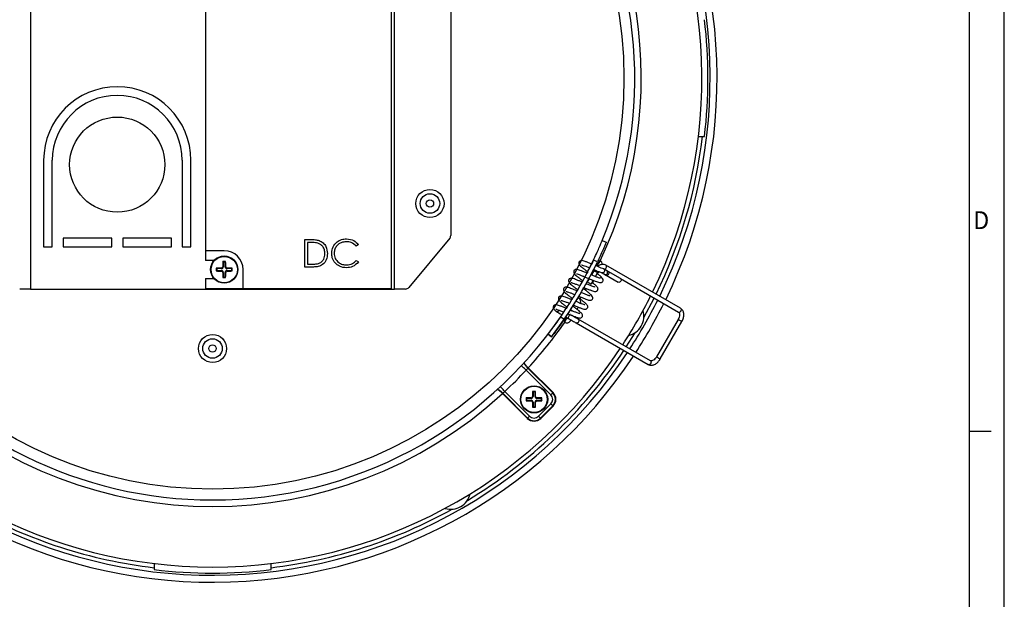
# Model space of a CAD drawing. Units: millimetres. Extents: x 633 to 2161, y 1747 to 2342.
# Drawn here: x 1246 to 1474, y 1908 to 2042 of the extents above; entities that cross this region are included whole.
import ezdxf

# ---------------------------------------------------------------- set-up
doc = ezdxf.new("R2010")
doc.units = ezdxf.units.MM
doc.header["$LTSCALE"] = 0.4
doc.layers.add('7_Form', color=7, linetype='Continuous')
doc.styles.get("Standard").update_dxf_attribs({"font": 'txt', "width": 0.95, "height": 5})

# ---------------------------------------------------------------- blocks, each defined once
blk = doc.blocks.new('*U500')
at = {"layer": '7_Form'}
blk.add_line((0, -2.47205), (0, 2.47205), dxfattribs=at)
blk = doc.blocks.new('*U501')
at = {"layer": '7_Form', "color": 0, "linetype": 'ByBlock', "lineweight": -2}
blk.add_blockref('*U500', (0, 0), dxfattribs=at)

msp = doc.modelspace()

# ---------------------------------------------------------------- linework, layer by layer
at = {"linetype": 'Continuous'}
for p, q in [((1249.009, 2075.868), (1249.009, 1979.868)), ((1289.359, 2077.218), (1289.359, 1988.718)), ((1333.009, 1979.868), (1333.009, 2075.868)), ((1332.359, 1980.018), (1332.359, 2068.518)), ((1346.009, 2053.103), (1346.009, 1992.23)), ((1403.2, 2015.118), (1404.61, 2015.118)), ((1252.009, 2009.618), (1252.009, 1989.618)), ((1254.009, 1989.618), (1254.009, 2009.618)), ((1284.009, 2009.618), (1284.009, 1989.618)), ((1286.009, 1989.618), (1286.009, 2009.618)), ((1252.009, 1989.618), (1254.009, 1989.618)), ((1267.759, 1991.618), (1256.509, 1991.618)), ((1256.509, 1991.618), (1256.509, 1989.618)), ((1256.509, 1989.618), (1267.759, 1989.618)), ((1267.759, 1989.618), (1267.759, 1991.618)), ((1270.259, 1991.618), (1270.259, 1989.618)), ((1281.509, 1991.618), (1270.259, 1991.618)), ((1270.259, 1989.618), (1281.509, 1989.618)), ((1281.509, 1989.618), (1281.509, 1991.618)), ((1284.009, 1989.618), (1286.009, 1989.618)), ((1312.331, 1991.301), (1313.613, 1991.301)), ((1312.331, 1984.951), (1312.331, 1991.301)), ((1313.347, 1990.65), (1312.901, 1990.65)), ((1312.901, 1990.65), (1312.901, 1985.603)), ((1324.705, 1990.136), (1324.207, 1989.755)), ((1345.777, 1991.59), (1336.309, 1980.228)), ((1380.987, 1991.074), (1380.987, 1991.074)), ((1380.987, 1991.074), (1381.91, 1990.689)), ((1293.709, 1988.718), (1289.359, 1988.718)), ((1289.359, 1988.718), (1289.359, 1986.468)), ((1291.373, 1986.468), (1289.359, 1986.468)), ((1293.49, 1985.018), (1293.362, 1985.018)), ((1293.49, 1986.087), (1293.378, 1986.199)), ((1293.49, 1986.087), (1293.49, 1985.018)), ((1293.928, 1986.087), (1293.49, 1986.087)), ((1293.928, 1986.087), (1294.04, 1986.199)), ((1293.928, 1985.018), (1293.928, 1986.087)), ((1293.928, 1985.018), (1294.056, 1985.018)), ((1314.299, 1984.951), (1312.331, 1984.951)), ((1312.901, 1985.603), (1313.63, 1985.603)), ((1324.207, 1986.498), (1324.705, 1986.12)), ((1378.934, 1986.486), (1378.528, 1985.65)), ((1378.934, 1986.486), (1378.934, 1986.486)), ((1379.869, 1986.123), (1378.944, 1986.508)), ((1380.499, 1986.419), (1380.412, 1986.469)), ((1399.103, 1975.418), (1381.846, 1985.382)), ((1291.99, 1984.587), (1291.878, 1984.699)), ((1291.99, 1984.149), (1291.878, 1984.037)), ((1293.059, 1984.587), (1291.99, 1984.587)), ((1291.99, 1984.587), (1291.99, 1984.149)), ((1291.99, 1984.149), (1293.059, 1984.149)), ((1293.059, 1984.587), (1293.059, 1984.715)), ((1293.059, 1984.149), (1293.059, 1984.021)), ((1293.49, 1983.718), (1293.362, 1983.718)), ((1293.49, 1982.649), (1293.378, 1982.537)), ((1293.49, 1983.718), (1293.49, 1982.649)), ((1293.49, 1982.649), (1293.928, 1982.649)), ((1293.928, 1983.718), (1294.056, 1983.718)), ((1293.928, 1982.649), (1293.928, 1983.718)), ((1293.928, 1982.649), (1294.04, 1982.537)), ((1294.359, 1984.587), (1294.359, 1984.715)), ((1295.428, 1984.587), (1294.359, 1984.587)), ((1294.359, 1984.149), (1294.359, 1984.021)), ((1294.359, 1984.149), (1295.428, 1984.149)), ((1295.428, 1984.587), (1295.54, 1984.699)), ((1295.428, 1984.149), (1295.428, 1984.587)), ((1295.428, 1984.149), (1295.54, 1984.037)), ((1298.059, 1980.018), (1298.059, 1984.368)), ((1377.636, 1983.876), (1377.463, 1983.542)), ((1379.05, 1984.109), (1378.482, 1983.126)), ((1379.015, 1984.05), (1378.877, 1984.153)), ((1379.168, 1984.314), (1379.052, 1984.113)), ((1379.418, 1982.748), (1379.916, 1983.609)), ((1381.346, 1984.516), (1381.388, 1984.491)), ((1381.88, 1983.052), (1384.679, 1981.437)), ((1381.996, 1984.141), (1381.983, 1984.148)), ((1385.179, 1982.303), (1382.38, 1983.918)), ((1289.359, 1982.268), (1289.359, 1980.018)), ((1289.359, 1982.268), (1291.373, 1982.268)), ((1377.237, 1981.208), (1377.537, 1980.982)), ((1377.982, 1982.26), (1377.55, 1981.511)), ((1378.416, 1981.011), (1378.917, 1981.88)), ((1385.179, 1982.303), (1398.603, 1974.552)), ((1249.009, 1979.868), (1246.477, 1979.868)), ((1249.009, 1979.868), (1333.009, 1979.868)), ((1289.359, 1980.018), (1298.059, 1980.018)), ((1298.059, 1980.018), (1332.359, 1980.018)), ((1335.541, 1979.868), (1333.009, 1979.868)), ((1375.356, 1979.711), (1375.179, 1979.407)), ((1375.46, 1977.919), (1375.608, 1978.167)), ((1375.468, 1977.932), (1375.597, 1978.148)), ((1377.254, 1980.009), (1377.062, 1979.67)), ((1374.149, 1977.686), (1373.955, 1977.372)), ((1374.23, 1975.923), (1374.358, 1976.127)), ((1374.45, 1976.141), (1374.295, 1975.874)), ((1374.543, 1976.102), (1374.376, 1975.813)), ((1376.073, 1977.971), (1375.862, 1977.618)), ((1390.625, 1973.285), (1392.996, 1977.789)), ((1372.893, 1975.692), (1372.684, 1975.369)), ((1373.685, 1975.072), (1373.632, 1974.99)), ((1373.788, 1974.996), (1373.756, 1974.939)), ((1374.285, 1973.656), (1374.253, 1973.6)), ((1375.472, 1975.712), (1375.176, 1975.2)), ((1371.42, 1973.475), (1372.215, 1972.867)), ((1372.187, 1972.223), (1372.274, 1972.173)), ((1372.302, 1972.994), (1372.584, 1973.408)), ((1372.302, 1972.994), (1372.302, 1972.994)), ((1374.949, 1972.043), (1391.603, 1962.428)), ((1392.103, 1963.294), (1375.449, 1972.909)), ((1398.533, 1972.861), (1393.533, 1964.2)), ((1394.399, 1963.7), (1399.399, 1972.361)), ((1368.487, 1969.423), (1368.487, 1969.423)), ((1369.282, 1968.816), (1368.487, 1969.423)), ((1368.487, 1969.423), (1369.282, 1968.816)), ((1386.543, 1966.504), (1388.596, 1969.781)), ((1369.282, 1968.816), (1369.282, 1968.816)), ((1369.129, 1955.417), (1363.429, 1961.117)), ((1363.847, 1961.574), (1369.566, 1955.854)), ((1363.919, 1961.647), (1369.639, 1955.927)), ((1363.7, 1949.987), (1357.98, 1955.707)), ((1363.772, 1950.06), (1358.053, 1955.78)), ((1358.509, 1956.197), (1364.209, 1950.497)), ((1365.036, 1956.09), (1364.924, 1956.202)), ((1365.036, 1956.09), (1365.036, 1955.022)), ((1365.474, 1956.09), (1365.036, 1956.09)), ((1365.474, 1956.09), (1365.586, 1956.202)), ((1365.474, 1955.022), (1365.474, 1956.09)), ((1369.566, 1955.854), (1369.129, 1955.417)), ((1363.536, 1954.59), (1363.424, 1954.702)), ((1363.536, 1954.153), (1363.424, 1954.041)), ((1364.605, 1954.59), (1363.536, 1954.59)), ((1363.536, 1954.59), (1363.536, 1954.153)), ((1363.536, 1954.153), (1364.605, 1954.153)), ((1364.605, 1954.59), (1364.605, 1954.719)), ((1364.605, 1954.153), (1364.605, 1954.025)), ((1365.036, 1955.022), (1364.908, 1955.022)), ((1365.036, 1953.722), (1364.908, 1953.722)), ((1365.036, 1953.722), (1365.036, 1952.653)), ((1365.474, 1955.022), (1365.602, 1955.022)), ((1365.474, 1953.722), (1365.602, 1953.722)), ((1365.474, 1952.653), (1365.474, 1953.722)), ((1365.905, 1954.59), (1365.905, 1954.719)), ((1366.974, 1954.59), (1365.905, 1954.59)), ((1365.905, 1954.153), (1365.905, 1954.025)), ((1365.905, 1954.153), (1366.974, 1954.153)), ((1366.301, 1950.497), (1369.129, 1953.326)), ((1366.974, 1954.59), (1367.086, 1954.702)), ((1366.974, 1954.153), (1366.974, 1954.59)), ((1366.974, 1954.153), (1367.086, 1954.041)), ((1369.566, 1952.889), (1369.129, 1953.326)), ((1365.036, 1952.653), (1364.924, 1952.541)), ((1365.036, 1952.653), (1365.474, 1952.653)), ((1365.474, 1952.653), (1365.586, 1952.541)), ((1369.566, 1952.889), (1366.738, 1950.06)), ((1369.639, 1952.816), (1366.811, 1949.987)), ((1369.566, 1952.889), (1369.639, 1952.816)), ((1363.772, 1950.06), (1364.209, 1950.497)), ((1366.738, 1950.06), (1366.301, 1950.497)), ((1366.738, 1950.06), (1366.811, 1949.987)), ((1277.509, 1916.427), (1277.509, 1915.017)), ((1304.509, 1915.017), (1304.509, 1916.427))]:
    msp.add_line(p, q, dxfattribs=at)
at = {"linetype": 'Continuous', "flags": 128}
for points in [[(1378.934, 1986.486), (1378.716, 1986.035), (1378.53, 1985.653)], [(1378.53, 1985.653), (1378.716, 1986.035), (1378.934, 1986.486)], [(1380.412, 1986.469), (1380.326, 1986.32), (1380.073, 1985.882), (1379.681, 1985.202), (1379.668, 1985.179)], [(1380.499, 1986.419), (1380.413, 1986.27), (1380.16, 1985.832), (1379.768, 1985.152), (1379.76, 1985.14)], [(1381.346, 1984.516), (1381.492, 1984.475), (1381.654, 1984.507), (1381.807, 1984.606), (1381.928, 1984.757), (1381.998, 1984.937), (1382.007, 1985.119), (1381.954, 1985.275), (1381.846, 1985.382), (1381.846, 1985.382)], [(1379.916, 1983.609), (1379.896, 1983.621), (1379.814, 1983.668), (1379.683, 1983.744), (1379.52, 1983.838), (1379.352, 1983.935), (1379.204, 1984.02), (1379.099, 1984.081), (1379.051, 1984.108), (1379.05, 1984.109)], [(1380.201, 1983.903), (1380.087, 1983.705), (1379.897, 1983.376)], [(1380.888, 1983.625), (1381.026, 1983.546), (1381.148, 1983.475), (1381.252, 1983.415), (1381.339, 1983.365), (1381.407, 1983.326), (1381.456, 1983.297), (1381.486, 1983.28), (1381.496, 1983.275)], [(1381.348, 1984.51), (1381.388, 1984.491), (1381.496, 1984.385), (1381.549, 1984.229), (1381.54, 1984.047), (1381.47, 1983.867), (1381.349, 1983.716), (1381.196, 1983.617), (1381.034, 1983.585), (1380.935, 1983.603)], [(1381.996, 1984.141), (1381.986, 1984.146), (1381.956, 1984.163), (1381.907, 1984.192), (1381.839, 1984.231), (1381.752, 1984.281), (1381.648, 1984.341), (1381.526, 1984.412), (1381.388, 1984.491)], [(1381.475, 1983.286), (1381.482, 1983.283), (1381.502, 1983.271), (1381.534, 1983.252), (1381.58, 1983.226), (1381.637, 1983.193), (1381.707, 1983.152), (1381.788, 1983.105), (1381.88, 1983.052)], [(1381.483, 1983.282), (1381.486, 1983.28), (1381.489, 1983.278), (1381.491, 1983.277), (1381.493, 1983.276), (1381.494, 1983.276), (1381.495, 1983.275), (1381.495, 1983.275), (1381.496, 1983.275)], [(1382.38, 1983.918), (1382.488, 1983.812), (1382.542, 1983.656), (1382.533, 1983.474), (1382.462, 1983.294), (1382.341, 1983.143), (1382.188, 1983.044), (1382.026, 1983.012), (1381.88, 1983.052), (1381.88, 1983.052)], [(1382.38, 1983.918), (1382.288, 1983.972), (1382.207, 1984.018), (1382.137, 1984.059), (1382.08, 1984.092), (1382.034, 1984.118), (1382.002, 1984.137), (1381.982, 1984.149), (1381.975, 1984.152)], [(1376.523, 1981.783), (1376.357, 1981.48), (1376.347, 1981.463)], [(1378.261, 1981.101), (1378.367, 1981.04), (1378.414, 1981.012), (1378.396, 1981.023), (1378.314, 1981.07), (1378.183, 1981.146), (1378.02, 1981.24), (1377.852, 1981.337), (1377.704, 1981.422), (1377.599, 1981.483), (1377.551, 1981.51), (1377.57, 1981.5), (1377.651, 1981.453), (1377.783, 1981.377), (1377.945, 1981.283), (1378.113, 1981.186), (1378.261, 1981.101)], [(1378.998, 1981.818), (1378.884, 1981.622), (1378.67, 1981.251), (1378.615, 1981.156)], [(1385.179, 1982.303), (1385.287, 1982.196), (1385.34, 1982.04), (1385.331, 1981.858), (1385.261, 1981.678), (1385.14, 1981.527), (1384.987, 1981.428), (1384.825, 1981.396), (1384.679, 1981.437), (1384.679, 1981.437)], [(1371.028, 1974.987), (1370.989, 1974.907), (1370.868, 1974.756), (1370.715, 1974.657), (1370.553, 1974.625), (1370.407, 1974.665), (1370.373, 1974.689)], [(1370.407, 1974.665), (1370.669, 1974.514), (1370.968, 1974.342), (1371.296, 1974.152), (1371.647, 1973.949), (1371.716, 1973.91)], [(1373.632, 1973.958), (1373.566, 1973.952), (1373.472, 1973.881), (1373.365, 1973.756), (1373.26, 1973.596), (1373.173, 1973.425), (1373.119, 1973.269), (1373.104, 1973.152), (1373.132, 1973.092), (1373.132, 1973.092)], [(1375.449, 1972.909), (1375.274, 1973.01), (1375.075, 1973.125), (1374.856, 1973.251), (1374.622, 1973.387), (1374.377, 1973.528), (1374.127, 1973.672), (1373.877, 1973.817), (1373.874, 1973.819)], [(1398.603, 1974.552), (1398.749, 1974.512), (1398.91, 1974.544), (1399.064, 1974.643), (1399.184, 1974.794), (1399.255, 1974.974), (1399.264, 1975.156), (1399.211, 1975.312), (1399.103, 1975.418)], [(1369.282, 1968.816), (1371.162, 1971.363), (1372.584, 1973.408)], [(1372.8, 1973.284), (1372.679, 1973.075), (1372.363, 1972.526), (1372.203, 1972.25), (1372.187, 1972.223)], [(1372.887, 1973.234), (1372.766, 1973.025), (1372.449, 1972.476), (1372.289, 1972.2), (1372.274, 1972.173)], [(1372.584, 1973.408), (1372.765, 1973.304), (1373.132, 1973.092)], [(1373.132, 1973.092), (1373.377, 1972.951), (1373.627, 1972.806), (1373.877, 1972.662), (1374.122, 1972.521), (1374.356, 1972.385), (1374.575, 1972.259), (1374.774, 1972.144), (1374.949, 1972.043)], [(1373.753, 1972.734), (1373.706, 1972.653), (1373.64, 1972.539)], [(1375.449, 1972.909), (1375.556, 1972.803), (1375.61, 1972.647), (1375.601, 1972.465), (1375.53, 1972.285), (1375.409, 1972.134), (1375.256, 1972.035), (1375.095, 1972.003), (1374.949, 1972.043)], [(1398.533, 1972.861), (1398.535, 1972.86), (1398.582, 1972.832), (1398.688, 1972.771)], [(1398.688, 1972.771), (1398.836, 1972.686), (1399.004, 1972.589), (1399.166, 1972.495), (1399.298, 1972.419), (1399.379, 1972.372), (1399.399, 1972.361)], [(1392.103, 1963.294), (1392.211, 1963.188), (1392.264, 1963.032), (1392.255, 1962.85), (1392.184, 1962.67), (1392.064, 1962.518), (1391.91, 1962.419), (1391.749, 1962.388), (1391.603, 1962.428), (1391.603, 1962.428)], [(1393.533, 1964.2), (1393.535, 1964.199), (1393.582, 1964.172), (1393.688, 1964.111)], [(1393.688, 1964.111), (1393.836, 1964.026), (1394.004, 1963.929), (1394.166, 1963.835), (1394.298, 1963.759), (1394.379, 1963.712), (1394.399, 1963.7)], [(1363.429, 1961.117), (1363.215, 1961.317), (1363.009, 1961.509), (1362.82, 1961.686), (1362.653, 1961.841), (1362.517, 1961.968), (1362.415, 1962.062), (1362.353, 1962.12), (1362.332, 1962.14)], [(1363.919, 1961.647), (1363.91, 1961.637), (1363.9, 1961.628), (1363.891, 1961.619), (1363.882, 1961.609), (1363.872, 1961.6), (1363.864, 1961.591), (1363.855, 1961.583), (1363.847, 1961.574)], [(1358.509, 1956.197), (1358.31, 1956.412), (1358.118, 1956.617), (1357.941, 1956.807), (1357.786, 1956.973), (1357.659, 1957.11), (1357.564, 1957.211), (1357.506, 1957.274), (1357.487, 1957.295)], [(1358.053, 1955.78), (1358.044, 1955.772), (1358.035, 1955.763), (1358.027, 1955.754), (1358.017, 1955.745), (1358.008, 1955.736), (1357.999, 1955.726), (1357.989, 1955.717), (1357.98, 1955.707)], [(1369.566, 1955.854), (1369.575, 1955.863), (1369.583, 1955.871), (1369.592, 1955.88), (1369.601, 1955.889), (1369.611, 1955.899), (1369.62, 1955.908), (1369.63, 1955.918), (1369.639, 1955.927)], [(1363.772, 1950.06), (1363.764, 1950.052), (1363.755, 1950.043), (1363.746, 1950.034), (1363.737, 1950.025), (1363.728, 1950.016), (1363.719, 1950.007), (1363.709, 1949.997), (1363.7, 1949.987)]]:
    msp.add_lwpolyline(points, dxfattribs=at)
at = {"linetype": 'Continuous'}
for centre, radius in [((1291.009, 2028.618), 95), ((1269.009, 2008.618), 11), ((1341.212, 1999.633), 3.25), ((1341.212, 1999.633), 2.25), ((1341.212, 1999.633), 0.85), ((1293.709, 1984.368), 3.141), ((1293.709, 1984.368), 3.14), ((1293.709, 1984.368), 3.036), ((1291.009, 1966.118), 3.25), ((1291.009, 1966.118), 2.25), ((1291.009, 1966.118), 0.85), ((1365.255, 1954.372), 3.141), ((1365.255, 1954.372), 3.14), ((1365.255, 1954.372), 3.036)]:
    msp.add_circle(centre, radius, dxfattribs=at)
for centre, radius, start, end in [((1291.009, 2028.618), 116.5, 93.92522, 206.54292), ((1291.009, 2028.618), 116.5, 333.92522, 86.54292), ((1291.009, 2028.618), 114.9, 93.97997, 206.49472), ((1291.009, 2028.618), 114.9, 333.97997, 86.49472), ((1291.009, 2028.618), 113, 94.047, 206.4357), ((1291.009, 2028.618), 113, 334.047, 86.43571), ((1291.009, 2028.618), 97.5, 337.35129, 85.86818), ((1291.009, 2028.618), 97.5, 97.35132, 206.29658), ((1291.009, 2028.618), 99, 334.75008, 42.56854), ((1291.008, 2028.618), 114.401, 353.22294, 6.77705), ((1269.009, 2009.618), 17, 0, 180), ((1269.009, 2009.618), 15, 0, 180), ((1291.009, 2028.618), 113.952, 334.01315, 353.19611), ((1345.009, 1992.23), 1, 320.19443, 0), ((1293.709, 1984.368), 4.35, 0, 90), ((1293.059, 1985.018), 0.431, 270, 0), ((1381.419, 1984.396), 88.059, 178.82734, 179.59569), ((1293.709, 1895.811), 90.388, 89.79033, 90.20967), ((1294.359, 1985.018), 0.431, 180, 270), ((1205.999, 1984.396), 88.059, 0.40431, 1.17266), ((1290.996, 2028.596), 97.5, 325.57365, 334.42635), ((1290.996, 2028.596), 98.5, 325.54378, 334.45622), ((1290.996, 2028.596), 97.5, 330, 334.41173), ((1379.999, 1985.553), 1, 358.91875, 60), ((1293.681, 1896.607), 88.11, 90.4045, 91.1724), ((1382.465, 1984.368), 90.588, 179.79079, 180.20921), ((1293.681, 2072.129), 88.11, 268.8276, 269.5955), ((1293.059, 1983.718), 0.431, 0, 90), ((1381.419, 1984.339), 88.06, 180.40432, 181.17266), ((1294.359, 1983.718), 0.431, 90, 180), ((1205.998, 1984.339), 88.06, 358.82734, 359.59568), ((1293.737, 1896.607), 88.11, 88.8276, 89.5955), ((1293.737, 2072.129), 88.11, 270.4045, 271.1724), ((1204.99, 1984.368), 90.551, 359.79071, 0.20929), ((1290.996, 2028.596), 97.5, 332.48516, 333.28228), ((1290.996, 2028.596), 97.5, 332.48516, 333.28228), ((1290.996, 2028.596), 98.5, 332.53137, 333.32055), ((1379.717, 1980.232), 3.524, 59.92345, 60.07717), ((1381.746, 1983.708), 0.5, 240, 60), ((1382.381, 1984.845), 0.802, 239.66277, 240.33786), ((1293.709, 2072.925), 90.388, 269.79033, 270.20967), ((1335.541, 1980.868), 1, 270, 320.19443), ((1290.996, 2028.596), 98.5, 325.63315, 330), ((1291.009, 2028.618), 113, 326.9436, 333.53884), ((1290.996, 2028.596), 98.5, 327.02606, 327.96368), ((1290.996, 2028.596), 98.5, 327.02606, 327.96368), ((1375.024, 1976.936), 1, 330, 60), ((1291.009, 2028.618), 114.9, 326.99419, 333.48025), ((1291.009, 2028.618), 116.5, 327.0355, 333.4324), ((1291.009, 2028.618), 97.5, 270, 325.86816), ((1290.996, 2028.596), 98.5, 325.63315, 326.50774), ((1290.996, 2028.596), 98.5, 325.63315, 326.43893), ((1386.009, 1973.618), 4.628, 283.29581, 16.56702), ((1291.009, 2028.618), 99, 317.43146, 325.22068), ((1372.774, 1973.039), 1, 240, 330), ((1291.009, 2028.618), 97.5, 217.35129, 270), ((1291.009, 2028.618), 114.9, 213.97997, 326.49472), ((1291.009, 2028.618), 113, 214.047, 270), ((1291.009, 2028.618), 113, 270, 326.4357), ((1291.009, 2028.618), 113.952, 301.08663, 326.46551), ((1291.009, 2028.618), 116.5, 213.92522, 326.54292), ((1291.009, 2028.618), 99, 312.98619, 317.01381), ((1369.342, 1956.631), 7.422, 137.228, 138.0219), ((1291.009, 2028.618), 99, 227.43146, 312.56854), ((1362.995, 1950.285), 7.422, 131.9781, 132.772), ((1452.888, 1954.401), 87.983, 178.82704, 179.59605), ((1365.255, 1864.811), 91.392, 89.79263, 90.20737), ((1277.474, 1954.399), 88.131, 0.40459, 1.17232), ((1368.084, 1954.372), 1.479, 315, 45), ((1368.084, 1954.372), 2.097, 315, 45), ((1368.084, 1954.372), 2.2, 315, 45), ((1365.225, 1866.738), 87.983, 90.40395, 91.17296), ((1454.816, 1954.372), 91.392, 179.79263, 180.20737), ((1365.228, 2042.153), 88.131, 268.82768, 269.59541), ((1364.605, 1955.022), 0.431, 270, 0), ((1364.605, 1953.722), 0.431, 0, 90), ((1452.885, 1954.342), 87.979, 180.40393, 181.17298), ((1365.905, 1955.022), 0.431, 180, 270), ((1365.905, 1953.722), 0.431, 90, 180), ((1277.477, 1954.344), 88.128, 358.82767, 359.59542), ((1365.285, 1866.741), 87.979, 88.82702, 89.59607), ((1365.283, 2042.15), 88.128, 270.40458, 271.17233), ((1276.697, 1954.372), 90.389, 359.79033, 0.20967), ((1365.255, 2042.93), 90.389, 269.79033, 270.20967), ((1365.255, 1951.543), 2.2, 225, 315), ((1365.255, 1951.543), 2.097, 225, 315), ((1365.255, 1951.543), 1.479, 225, 315), ((1346.009, 1933.618), 4.628, 253.43293, 346.70423), ((1291.009, 2028.618), 113.952, 240.94946, 263.19611), ((1291.009, 2028.618), 113.952, 276.80389, 299.05053), ((1291.009, 2028.618), 114.401, 263.22295, 276.77705)]:
    msp.add_arc(centre, radius, start, end, dxfattribs=at)
for points, knots in [([(1315.299, 1990.472), (1314.937, 1990.536), (1314.291, 1990.649), (1313.636, 1990.65), (1313.347, 1990.65)], [0, 0, 0, 0, 0.5595426, 1, 1, 1, 1]), ([(1313.613, 1991.301), (1313.995, 1991.301), (1314.676, 1991.3), (1315.337, 1991.142), (1315.628, 1991.072)], [0, 0, 0, 0, 0.5604447, 1, 1, 1, 1]), ([(1316.971, 1988.047), (1316.951, 1988.345), (1316.91, 1988.938), (1316.516, 1989.686), (1315.955, 1990.221), (1315.517, 1990.388), (1315.299, 1990.472)], [0, 0, 0, 0, 0.2801788, 0.5597648, 0.7797968, 1, 1, 1, 1]), ([(1315.628, 1991.072), (1315.951, 1990.916), (1316.598, 1990.602), (1317.384, 1989.532), (1317.482, 1988.609), (1317.541, 1988.046)], [0, 0, 0, 0, 0.2802747, 0.5607079, 1, 1, 1, 1]), ([(1318.518, 1988.163), (1318.576, 1988.661), (1318.692, 1989.656), (1319.632, 1990.747), (1320.762, 1991.377), (1321.544, 1991.435), (1321.935, 1991.464)], [0, 0, 0, 0, 0.2795114, 0.5590796, 0.779374, 1, 1, 1, 1]), ([(1321.899, 1990.813), (1321.494, 1990.766), (1320.683, 1990.674), (1319.737, 1989.984), (1319.174, 1989.078), (1319.117, 1988.439), (1319.088, 1988.12)], [0, 0, 0, 0, 0.2798648, 0.5595333, 0.7796729, 1, 1, 1, 1]), ([(1324.207, 1989.755), (1323.839, 1990.097), (1323.181, 1990.71), (1322.292, 1990.781), (1321.899, 1990.813)], [0, 0, 0, 0, 0.5583873, 1, 1, 1, 1]), ([(1321.935, 1991.464), (1322.545, 1991.397), (1323.635, 1991.278), (1324.378, 1990.485), (1324.705, 1990.136)], [0, 0, 0, 0, 0.55951372, 1, 1, 1, 1]), ([(1378.944, 1986.508), (1379.184, 1987.016), (1379.665, 1988.033), (1380.274, 1989.402), (1380.722, 1990.44), (1380.954, 1990.994), (1380.978, 1991.051), (1380.987, 1991.074)], [0, 0, 0, 0, 0.2146144, 0.4292374, 0.6437125, 0.8582539, 1, 1, 1, 1]), ([(1381.91, 1990.689), (1381.889, 1990.638), (1381.846, 1990.536), (1381.512, 1989.741), (1381.005, 1988.579), (1380.425, 1987.297), (1380.027, 1986.457), (1379.869, 1986.123)], [0, 0, 0, 0, 0.2146338, 0.4292679, 0.6438778, 0.8583904, 1, 1, 1, 1]), ([(1317.541, 1988.046), (1317.495, 1987.569), (1317.402, 1986.618), (1316.58, 1985.481), (1315.423, 1984.985), (1314.675, 1984.963), (1314.299, 1984.951)], [0, 0, 0, 0, 0.280104, 0.5592171, 0.7788475, 1, 1, 1, 1]), ([(1315.445, 1985.764), (1315.698, 1985.875), (1316.205, 1986.098), (1316.846, 1986.899), (1316.924, 1987.612), (1316.971, 1988.047)], [0, 0, 0, 0, 0.2805177, 0.5610076, 1, 1, 1, 1]), ([(1319.323, 1985.899), (1319.061, 1986.284), (1318.59, 1986.971), (1318.54, 1987.798), (1318.518, 1988.163)], [0, 0, 0, 0, 0.55902, 1, 1, 1, 1]), ([(1319.088, 1988.12), (1319.136, 1987.709), (1319.233, 1986.888), (1320.029, 1986.002), (1320.972, 1985.507), (1321.616, 1985.462), (1321.939, 1985.44)], [0, 0, 0, 0, 0.2794306, 0.5589282, 0.7792863, 1, 1, 1, 1]), ([(1293.059, 1984.715), (1293.093, 1984.718), (1293.161, 1984.725), (1293.252, 1984.778), (1293.321, 1984.856), (1293.356, 1984.94), (1293.36, 1984.996), (1293.362, 1985.018)], [0, 0, 0, 0, 0.2157372, 0.431931, 0.6472495, 0.8622436, 1, 1, 1, 1]), ([(1294.056, 1985.018), (1294.06, 1984.984), (1294.067, 1984.915), (1294.12, 1984.825), (1294.197, 1984.756), (1294.282, 1984.72), (1294.337, 1984.716), (1294.359, 1984.715)], [0, 0, 0, 0, 0.21574037, 0.43192984, 0.64724779, 0.86224212, 1, 1, 1, 1]), ([(1313.63, 1985.603), (1313.972, 1985.602), (1314.582, 1985.6), (1315.182, 1985.714), (1315.445, 1985.764)], [0, 0, 0, 0, 0.5604259, 1, 1, 1, 1]), ([(1321.942, 1984.788), (1321.381, 1984.836), (1320.378, 1984.921), (1319.646, 1985.6), (1319.323, 1985.899)], [0, 0, 0, 0, 0.55980373, 1, 1, 1, 1]), ([(1321.939, 1985.44), (1322.43, 1985.5), (1323.308, 1985.607), (1323.932, 1986.225), (1324.207, 1986.498)], [0, 0, 0, 0, 0.5587727, 1, 1, 1, 1]), ([(1324.705, 1986.12), (1324.272, 1985.69), (1323.497, 1984.921), (1322.419, 1984.829), (1321.942, 1984.788)], [0, 0, 0, 0, 0.55846458, 1, 1, 1, 1]), ([(1378.517, 1985.659), (1378.477, 1985.676), (1378.175, 1985.806), (1377.647, 1986.018), (1377.026, 1986.247), (1376.589, 1986.383), (1376.26, 1986.463), (1375.948, 1986.426), (1375.74, 1986.297), (1375.623, 1986.113), (1375.568, 1985.9), (1375.629, 1985.589), (1375.837, 1985.327), (1376.191, 1984.989), (1376.725, 1984.561), (1377.22, 1984.168), (1377.532, 1983.929), (1377.613, 1983.867)], [0, 0, 0, 0, 0.0147789, 0.1127807, 0.212378, 0.2998025, 0.3830548, 0.4296938, 0.4789746, 0.5044566, 0.5294397, 0.5748827, 0.6622104, 0.7629499, 0.8655574, 0.9651384, 1, 1, 1, 1]), ([(1376.219, 1985.451), (1376.225, 1985.448), (1376.24, 1985.442), (1376.427, 1985.397), (1376.841, 1985.261), (1377.439, 1985.035), (1377.872, 1984.853), (1378.064, 1984.772)], [0, 0, 0, 0, 0.1038259, 0.2318167, 0.5238329, 0.7891432, 1, 1, 1, 1]), ([(1381.348, 1984.51), (1381.164, 1984.578), (1380.816, 1984.707), (1380.152, 1984.969), (1379.681, 1985.167), (1379.443, 1985.267)], [0, 0, 0, 0, 0.3558398, 0.6743373, 1, 1, 1, 1]), ([(1381.846, 1985.382), (1381.719, 1985.44), (1381.407, 1985.584), (1380.826, 1985.564), (1380.288, 1985.389), (1380.005, 1985.147), (1379.915, 1985.07)], [0, 0, 0, 0, 0.21108276, 0.52144716, 0.84830378, 1, 1, 1, 1]), ([(1293.362, 1983.718), (1293.358, 1983.752), (1293.351, 1983.82), (1293.298, 1983.911), (1293.221, 1983.979), (1293.136, 1984.015), (1293.081, 1984.019), (1293.059, 1984.021)], [0, 0, 0, 0, 0.2157404, 0.4319298, 0.6472478, 0.8622416, 1, 1, 1, 1]), ([(1294.359, 1984.021), (1294.325, 1984.017), (1294.257, 1984.01), (1294.166, 1983.957), (1294.097, 1983.88), (1294.061, 1983.795), (1294.058, 1983.739), (1294.056, 1983.718)], [0, 0, 0, 0, 0.2157372, 0.4319307, 0.6472495, 0.8622436, 1, 1, 1, 1]), ([(1377.457, 1983.559), (1377.273, 1983.638), (1376.813, 1983.835), (1375.948, 1984.165), (1375.442, 1984.347), (1375.01, 1984.41), (1374.773, 1984.378), (1374.579, 1984.256), (1374.433, 1984.077), (1374.363, 1983.736), (1374.566, 1983.374), (1374.838, 1983.1), (1375.233, 1982.762), (1375.78, 1982.324), (1376.228, 1981.977), (1376.437, 1981.815)], [0, 0, 0, 0, 0.0685389, 0.1710263, 0.3534023, 0.3913782, 0.4387902, 0.4673688, 0.4963819, 0.5510457, 0.6415927, 0.7161489, 0.8048032, 0.9087097, 1, 1, 1, 1]), ([(1375.044, 1983.402), (1375.043, 1983.401), (1375.041, 1983.398), (1375.236, 1983.354), (1375.64, 1983.221), (1376.307, 1982.969), (1377.059, 1982.651), (1377.847, 1982.312), (1378.636, 1981.989), (1379.349, 1981.706), (1380.095, 1981.431), (1380.566, 1981.272), (1380.993, 1981.462), (1381.157, 1981.655), (1381.217, 1981.889), (1381.167, 1982.193), (1380.921, 1982.502), (1380.527, 1982.857), (1380.08, 1983.235), (1379.776, 1983.468), (1379.715, 1983.515)], [0, 0, 0, 0, 0.0193528, 0.0511566, 0.1192458, 0.1895914, 0.2564892, 0.3217871, 0.3909274, 0.4615131, 0.5269402, 0.6543051, 0.6824746, 0.7060691, 0.7303042, 0.7586776, 0.8238844, 0.9032829, 0.980716, 1, 1, 1, 1]), ([(1380.56, 1982.349), (1380.561, 1982.349), (1380.571, 1982.351), (1380.503, 1982.358), (1380.318, 1982.409), (1379.883, 1982.565), (1379.222, 1982.821), (1378.717, 1983.029), (1378.482, 1983.126)], [0, 0, 0, 0, 0.0105118, 0.1132077, 0.2292129, 0.4927423, 0.7639587, 1, 1, 1, 1]), ([(1379.01, 1984.371), (1379.148, 1984.313), (1379.56, 1984.14), (1380.255, 1983.86), (1380.694, 1983.695), (1380.926, 1983.607)], [0, 0, 0, 0, 0.1905777, 0.5716279, 1, 1, 1, 1]), ([(1379.916, 1983.609), (1379.973, 1983.71), (1380.036, 1983.822), (1380.119, 1983.906), (1380.127, 1983.915)], [0, 0, 0, 0, 0.9015509, 1, 1, 1, 1]), ([(1376.259, 1981.519), (1376.033, 1981.616), (1375.526, 1981.832), (1374.587, 1982.173), (1374.085, 1982.401), (1373.583, 1982.325), (1373.392, 1982.216), (1373.242, 1982.001), (1373.195, 1981.678), (1373.37, 1981.339), (1373.678, 1981.029), (1374.135, 1980.648), (1374.643, 1980.241), (1375.017, 1979.952), (1375.16, 1979.842)], [0, 0, 0, 0, 0.0861673, 0.1929711, 0.4018538, 0.4455437, 0.483902, 0.5167709, 0.5533952, 0.6432704, 0.7390044, 0.8356404, 0.9371431, 1, 1, 1, 1]), ([(1373.847, 1981.356), (1373.847, 1981.356), (1373.83, 1981.35), (1373.936, 1981.346), (1374.224, 1981.25), (1374.827, 1981.039), (1375.358, 1980.826), (1375.661, 1980.696), (1375.698, 1980.68)], [0, 0, 0, 0, 0.0000637, 0.1075563, 0.3577027, 0.6660096, 0.9586474, 1, 1, 1, 1]), ([(1376.672, 1980.267), (1376.812, 1980.208), (1377.221, 1980.036), (1377.864, 1979.777), (1378.735, 1979.45), (1379.172, 1979.267), (1379.637, 1979.33), (1379.82, 1979.432), (1379.943, 1979.567), (1380.01, 1979.724), (1380.032, 1979.924), (1379.907, 1980.337), (1379.547, 1980.622), (1379.061, 1981.055), (1378.747, 1981.3), (1378.633, 1981.389)], [0, 0, 0, 0, 0.0543446, 0.1578926, 0.26522, 0.4619995, 0.5093383, 0.5363212, 0.5654677, 0.5943043, 0.6219491, 0.6731478, 0.8430767, 0.9430697, 1, 1, 1, 1]), ([(1379.361, 1980.304), (1379.357, 1980.305), (1379.345, 1980.31), (1379.069, 1980.379), (1378.592, 1980.562), (1377.933, 1980.816), (1377.426, 1981.027), (1377.187, 1981.126)], [0, 0, 0, 0, 0.09168692, 0.28356244, 0.50844263, 0.76898806, 1, 1, 1, 1]), ([(1373.913, 1977.419), (1373.686, 1977.514), (1373.184, 1977.727), (1372.498, 1977.99), (1371.952, 1978.169), (1371.642, 1978.255), (1371.38, 1978.264), (1371.186, 1978.213), (1371.023, 1978.109), (1370.905, 1977.951), (1370.84, 1977.729), (1370.893, 1977.417), (1371.193, 1977.031), (1371.656, 1976.648), (1372.31, 1976.123), (1372.713, 1975.812), (1372.886, 1975.679)], [0, 0, 0, 0, 0.0846401, 0.1875013, 0.2916982, 0.3752244, 0.417729, 0.443364, 0.4730203, 0.5040733, 0.5338059, 0.5875118, 0.6734551, 0.8258079, 0.9252085, 1, 1, 1, 1]), ([(1375.274, 1979.388), (1375.096, 1979.465), (1374.647, 1979.658), (1373.996, 1979.92), (1373.261, 1980.176), (1372.844, 1980.331), (1372.397, 1980.286), (1372.175, 1980.142), (1372.058, 1979.929), (1372.024, 1979.687), (1372.194, 1979.195), (1372.568, 1978.926), (1373.274, 1978.342), (1373.726, 1977.987), (1373.981, 1977.792), (1374.003, 1977.775)], [0, 0, 0, 0, 0.064657, 0.1623528, 0.2567774, 0.4070615, 0.4535652, 0.5070276, 0.5362911, 0.5652173, 0.6137841, 0.7929703, 0.8934638, 0.9905331, 1, 1, 1, 1]), ([(1372.688, 1979.309), (1372.686, 1979.308), (1372.677, 1979.304), (1372.772, 1979.285), (1373.031, 1979.209), (1373.517, 1979.039), (1374.079, 1978.819), (1374.431, 1978.668), (1374.527, 1978.627)], [0, 0, 0, 0, 0.0485267, 0.17474794, 0.31965331, 0.61722292, 0.89634343, 1, 1, 1, 1]), ([(1375.496, 1978.217), (1375.575, 1978.184), (1375.928, 1978.035), (1376.541, 1977.787), (1377.368, 1977.467), (1377.892, 1977.276), (1378.377, 1977.243), (1378.651, 1977.385), (1378.782, 1977.557), (1378.86, 1977.782), (1378.763, 1978.245), (1378.459, 1978.48), (1377.988, 1978.92), (1377.395, 1979.395), (1376.886, 1979.78), (1376.6, 1979.995), (1376.537, 1980.042)], [0, 0, 0, 0, 0.0265546, 0.1194628, 0.2156934, 0.3568554, 0.4324724, 0.4792789, 0.5054159, 0.5326905, 0.5823343, 0.6969989, 0.7928739, 0.8885814, 0.9754912, 1, 1, 1, 1]), ([(1378.169, 1978.256), (1378.167, 1978.258), (1378.164, 1978.263), (1377.991, 1978.302), (1377.652, 1978.423), (1377.086, 1978.638), (1376.483, 1978.878), (1376.135, 1979.025), (1376.064, 1979.055)], [0, 0, 0, 0, 0.09189367, 0.23560467, 0.38111114, 0.66239137, 0.93124367, 1, 1, 1, 1]), ([(1372.697, 1975.387), (1372.666, 1975.4), (1372.367, 1975.528), (1371.823, 1975.75), (1371.134, 1976.007), (1370.65, 1976.159), (1370.294, 1976.237), (1370.007, 1976.171), (1369.832, 1976.058), (1369.672, 1975.814), (1369.672, 1975.556), (1369.847, 1975.158), (1370.185, 1974.856), (1370.373, 1974.689)], [0, 0, 0, 0, 0.0144546, 0.1411868, 0.2744487, 0.4069574, 0.5219397, 0.57405, 0.6168319, 0.6560485, 0.7334496, 0.8523197, 1, 1, 1, 1]), ([(1371.501, 1977.261), (1371.498, 1977.26), (1371.492, 1977.257), (1371.605, 1977.234), (1371.85, 1977.161), (1372.303, 1977.004), (1372.859, 1976.788), (1373.231, 1976.629), (1373.339, 1976.582)], [0, 0, 0, 0, 0.06871602, 0.18842584, 0.31319377, 0.58941881, 0.88090745, 1, 1, 1, 1]), ([(1373.065, 1974.151), (1373.12, 1974.128), (1373.44, 1973.992), (1374.024, 1973.754), (1374.956, 1973.39), (1375.477, 1973.194), (1375.93, 1973.156), (1376.199, 1973.225), (1376.386, 1973.405), (1376.488, 1973.623), (1376.455, 1974.085), (1376.105, 1974.387), (1375.629, 1974.818), (1375.084, 1975.26), (1374.58, 1975.644), (1374.286, 1975.864), (1374.219, 1975.914)], [0, 0, 0, 0, 0.0188293, 0.1082939, 0.2020264, 0.3754649, 0.4150803, 0.465348, 0.4951654, 0.5239136, 0.5747165, 0.7138936, 0.7926489, 0.8858392, 0.9739574, 1, 1, 1, 1]), ([(1374.371, 1976.146), (1374.332, 1976.085), (1374.291, 1976.019), (1374.227, 1975.919), (1374.222, 1975.911)], [0, 0, 0, 0, 0.9283341, 1, 1, 1, 1]), ([(1374.352, 1976.154), (1374.411, 1976.129), (1374.743, 1975.989), (1375.328, 1975.752), (1376.255, 1975.397), (1376.768, 1975.186), (1377.244, 1975.228), (1377.442, 1975.318), (1377.607, 1975.505), (1377.672, 1975.739), (1377.611, 1976.131), (1377.291, 1976.433), (1376.791, 1976.883), (1376.18, 1977.375), (1375.682, 1977.749), (1375.411, 1977.953), (1375.368, 1977.986)], [0, 0, 0, 0, 0.0199703, 0.1131197, 0.20685, 0.3887141, 0.4313014, 0.4685989, 0.499762, 0.5312931, 0.5681071, 0.6975914, 0.7977352, 0.8937901, 0.9829227, 1, 1, 1, 1]), ([(1377.001, 1976.208), (1377.004, 1976.209), (1377.026, 1976.213), (1376.747, 1976.265), (1376.249, 1976.461), (1375.563, 1976.725), (1375.063, 1976.932), (1374.836, 1977.027)], [0, 0, 0, 0, 0.0429892, 0.2547109, 0.5128844, 0.7793214, 1, 1, 1, 1]), ([(1370.303, 1975.215), (1370.302, 1975.215), (1370.296, 1975.214), (1370.37, 1975.2), (1370.568, 1975.146), (1371.023, 1974.994), (1371.607, 1974.77), (1372.008, 1974.599), (1372.141, 1974.542)], [0, 0, 0, 0, 0.0213155, 0.1280365, 0.2526869, 0.5524764, 0.852048, 1, 1, 1, 1]), ([(1375.818, 1974.162), (1375.819, 1974.162), (1375.839, 1974.169), (1375.743, 1974.17), (1375.443, 1974.272), (1374.884, 1974.481), (1374.245, 1974.734), (1373.796, 1974.921), (1373.62, 1974.995)], [0, 0, 0, 0, 0.0057385, 0.1207779, 0.3335206, 0.5725359, 0.8324814, 1, 1, 1, 1]), ([(1373.676, 1975.079), (1373.689, 1975.07), (1373.798, 1974.987), (1373.901, 1974.909), (1373.991, 1974.841)], [0, 0, 0, 0, 0.1170466, 1, 1, 1, 1]), ([(1398.603, 1974.552), (1398.631, 1974.533), (1398.709, 1974.478), (1398.821, 1974.281), (1398.869, 1973.885), (1398.789, 1973.408), (1398.642, 1973.053), (1398.544, 1972.879), (1398.533, 1972.861)], [0, 0, 0, 0, 0.1269876, 0.3535962, 0.5539219, 0.7663144, 0.9751116, 1, 1, 1, 1]), ([(1399.399, 1972.361), (1399.472, 1972.499), (1399.682, 1972.898), (1399.871, 1973.621), (1399.845, 1974.398), (1399.588, 1975.045), (1399.26, 1975.297), (1399.103, 1975.418)], [0, 0, 0, 0, 0.1238661, 0.3575751, 0.5967405, 0.8061353, 1, 1, 1, 1]), ([(1368.487, 1969.423), (1368.521, 1969.467), (1368.588, 1969.555), (1369.108, 1970.242), (1369.862, 1971.262), (1370.681, 1972.405), (1371.21, 1973.171), (1371.42, 1973.475)], [0, 0, 0, 0, 0.2146325, 0.4292658, 0.6438735, 0.8583826, 1, 1, 1, 1]), ([(1372.215, 1972.867), (1371.895, 1972.405), (1371.254, 1971.482), (1370.374, 1970.269), (1369.698, 1969.362), (1369.334, 1968.884), (1369.297, 1968.836), (1369.282, 1968.816)], [0, 0, 0, 0, 0.2146159, 0.4292401, 0.6437201, 0.8582642, 1, 1, 1, 1]), ([(1363.824, 1961.596), (1363.752, 1961.662), (1363.684, 1961.73), (1363.553, 1961.868), (1363.491, 1961.939), (1363.376, 1962.077), (1363.324, 1962.145), (1363.229, 1962.277), (1363.187, 1962.341), (1363.078, 1962.52), (1363.029, 1962.626), (1362.994, 1962.747), (1362.989, 1962.783), (1362.991, 1962.841), (1362.999, 1962.863), (1363.014, 1962.879)], [0, 0, 0, 0, 0.125, 0.125, 0.25, 0.25, 0.375, 0.375, 0.5, 0.5, 0.75, 0.75, 0.875, 0.875, 1, 1, 1, 1]), ([(1363.894, 1961.671), (1363.821, 1961.738), (1363.752, 1961.805), (1363.619, 1961.941), (1363.555, 1962.009), (1363.435, 1962.143), (1363.38, 1962.207), (1363.279, 1962.332), (1363.233, 1962.393), (1363.115, 1962.561), (1363.058, 1962.657), (1362.996, 1962.804), (1362.992, 1962.855), (1363.014, 1962.879)], [0, 0, 0, 0, 0.125, 0.125, 0.25, 0.25, 0.375, 0.375, 0.5, 0.5, 0.75, 0.75, 1, 1, 1, 1]), ([(1391.603, 1962.428), (1391.729, 1962.37), (1392.041, 1962.227), (1392.626, 1962.239), (1393.281, 1962.493), (1393.918, 1962.986), (1394.238, 1963.462), (1394.399, 1963.7)], [0, 0, 0, 0, 0.1364314, 0.3370328, 0.548294, 0.7734211, 1, 1, 1, 1]), ([(1393.533, 1964.2), (1393.473, 1964.105), (1393.314, 1963.853), (1392.987, 1963.521), (1392.606, 1963.29), (1392.277, 1963.223), (1392.163, 1963.269), (1392.103, 1963.294)], [0, 0, 0, 0, 0.1318558, 0.3476701, 0.5611994, 0.7681506, 1, 1, 1, 1]), ([(1363.824, 1961.596), (1363.766, 1961.522), (1363.702, 1961.444), (1363.569, 1961.282), (1363.5, 1961.201), (1363.429, 1961.117)], [0, 0, 0, 0, 0.5, 0.5, 1, 1, 1, 1]), ([(1358.031, 1955.802), (1357.964, 1955.874), (1357.897, 1955.943), (1357.759, 1956.073), (1357.688, 1956.136), (1357.55, 1956.25), (1357.482, 1956.303), (1357.35, 1956.397), (1357.286, 1956.44), (1357.106, 1956.548), (1357.001, 1956.598), (1356.879, 1956.633), (1356.844, 1956.638), (1356.786, 1956.635), (1356.763, 1956.627), (1356.748, 1956.613)], [0, 0, 0, 0, 0.125, 0.125, 0.25, 0.25, 0.375, 0.375, 0.5, 0.5, 0.75, 0.75, 0.875, 0.875, 1, 1, 1, 1]), ([(1357.955, 1955.733), (1357.888, 1955.805), (1357.821, 1955.875), (1357.686, 1956.008), (1357.618, 1956.072), (1357.484, 1956.191), (1357.419, 1956.246), (1357.294, 1956.347), (1357.234, 1956.393), (1357.066, 1956.512), (1356.969, 1956.569), (1356.823, 1956.63), (1356.772, 1956.635), (1356.748, 1956.613)], [0, 0, 0, 0, 0.125, 0.125, 0.25, 0.25, 0.375, 0.375, 0.5, 0.5, 0.75, 0.75, 1, 1, 1, 1]), ([(1358.509, 1956.197), (1358.426, 1956.126), (1358.344, 1956.058), (1358.183, 1955.925), (1358.105, 1955.861), (1358.031, 1955.802)], [0, 0, 0, 0, 0.5, 0.5, 1, 1, 1, 1]), ([(1364.605, 1954.719), (1364.639, 1954.722), (1364.708, 1954.729), (1364.798, 1954.782), (1364.867, 1954.86), (1364.903, 1954.944), (1364.907, 1955), (1364.908, 1955.022)], [0, 0, 0, 0, 0.2157402, 0.431938, 0.6472495, 0.862236, 1, 1, 1, 1]), ([(1364.908, 1953.722), (1364.905, 1953.756), (1364.897, 1953.824), (1364.845, 1953.915), (1364.767, 1953.983), (1364.682, 1954.019), (1364.627, 1954.023), (1364.605, 1954.025)], [0, 0, 0, 0, 0.2157271, 0.4319273, 0.6472515, 0.8622345, 1, 1, 1, 1]), ([(1365.602, 1955.022), (1365.606, 1954.987), (1365.613, 1954.919), (1365.666, 1954.828), (1365.743, 1954.76), (1365.828, 1954.724), (1365.883, 1954.72), (1365.905, 1954.719)], [0, 0, 0, 0, 0.21574206, 0.4319341, 0.64724741, 0.86225042, 1, 1, 1, 1]), ([(1365.905, 1954.025), (1365.871, 1954.021), (1365.803, 1954.014), (1365.712, 1953.961), (1365.644, 1953.884), (1365.608, 1953.799), (1365.604, 1953.743), (1365.602, 1953.722)], [0, 0, 0, 0, 0.215729, 0.4319234, 0.6472495, 0.8622489, 1, 1, 1, 1])]:
    msp.add_open_spline(points, degree=3, knots=knots, dxfattribs=at)
for points in [[(1363.847, 1961.574), (1363.839, 1961.581), (1363.832, 1961.589), (1363.824, 1961.596)], [(1363.919, 1961.647), (1363.911, 1961.655), (1363.902, 1961.663), (1363.894, 1961.671)], [(1357.98, 1955.707), (1357.971, 1955.716), (1357.963, 1955.724), (1357.955, 1955.733)], [(1358.031, 1955.802), (1358.038, 1955.795), (1358.045, 1955.787), (1358.053, 1955.78)]]:
    msp.add_open_spline(points, degree=3, dxfattribs=at)
at = {"layer": '7_Form'}
for points in [[(632.841, 1747.552), (1473.841, 1747.552), (1473.841, 2341.552), (632.841, 2341.552)], [(640.841, 1755.552), (1465.841, 1755.552), (1465.841, 2333.552), (640.841, 2333.552)]]:
    msp.add_lwpolyline(points, close=True, dxfattribs=at)

# ---------------------------------------------------------------- block references
at = {"layer": '7_Form', "rotation": 89.99999999999999}
msp.add_blockref('*U501', (1468.313, 1946.973), dxfattribs=at)

# ---------------------------------------------------------------- texts
at = {"layer": '7_Form', "width": 0.95}
msp.add_text('D', height=4.125, dxfattribs=at).set_placement((1466.682, 1993.71))

doc.saveas('drawing.dxf')
